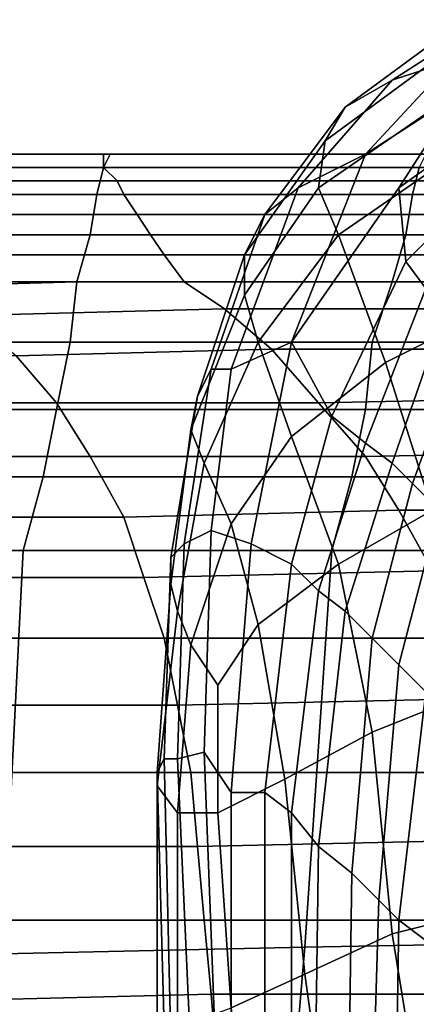
# Model space of a CAD drawing. Extents: x -0.003 to 0.532, y -0.184 to 0.182.
# Drawn here: x 0.025 to 0.031, y 0.166 to 0.18 of the extents above; entities that cross this region are included whole.
import ezdxf

# ---------------------------------------------------------------- set-up
doc = ezdxf.new("R2010")
doc.units = 0
doc.layers.add('COVER_1', color=7, linetype='CONTINUOUS')
doc.layers.add('PORCELAIN_1', color=7, linetype='CONTINUOUS')

msp = doc.modelspace()

# ---------------------------------------------------------------- linework, layer by layer
at = {"layer": 'COVER_1'}
for points in [[(0.0302, 0.1795, 0.3209), (0.0295, 0.1791, 0.3202), (0.031, 0.1802, 0.3182), (0.0316, 0.1804, 0.319)], [(0.0324, 0.1804, 0.3202), (0.0311, 0.1798, 0.3216), (0.0302, 0.1795, 0.3209), (0.0316, 0.1804, 0.319)], [(0.0307, 0.1797, 0.3175), (0.031, 0.1802, 0.3182), (0.0295, 0.1791, 0.3202), (0.0292, 0.1786, 0.3195)], [(0.0312, 0.1793, 0.3246), (0.0298, 0.1784, 0.3244), (0.0311, 0.1798, 0.3216), (0.0319, 0.18, 0.3224)], [(0.0303, 0.1779, 0.328), (0.0312, 0.1793, 0.3246), (0.0329, 0.18, 0.3245), (0.0324, 0.1794, 0.3273)], [(0.0311, 0.1798, 0.3216), (0.0298, 0.1784, 0.3244), (0.0288, 0.1779, 0.3234), (0.0302, 0.1795, 0.3209)], [(0.0307, 0.179, 0.3169), (0.0307, 0.1797, 0.3175), (0.0292, 0.1786, 0.3195), (0.0291, 0.1779, 0.3189)], [(0.0288, 0.1779, 0.3234), (0.0283, 0.1775, 0.3226), (0.0295, 0.1791, 0.3202), (0.0302, 0.1795, 0.3209)], [(0.0304, 0.1768, 0.3311), (0.0303, 0.1779, 0.328), (0.0324, 0.1794, 0.3273), (0.0323, 0.1787, 0.3303)], [(0.0287, 0.1756, 0.3284), (0.0298, 0.1784, 0.3244), (0.0312, 0.1793, 0.3246), (0.0303, 0.1779, 0.328)], [(0.0292, 0.1786, 0.3195), (0.0295, 0.1791, 0.3202), (0.0283, 0.1775, 0.3226), (0.028, 0.1769, 0.3218)], [(0.0294, 0.1772, 0.3183), (0.031, 0.1783, 0.3165), (0.0307, 0.179, 0.3169), (0.0291, 0.1779, 0.3189)], [(0.028, 0.1763, 0.321), (0.0291, 0.1779, 0.3189), (0.0292, 0.1786, 0.3195), (0.028, 0.1769, 0.3218)], [(0.0304, 0.1768, 0.3311), (0.0323, 0.1787, 0.3303), (0.0325, 0.1783, 0.3326), (0.0307, 0.1764, 0.3333)], [(0.0298, 0.1784, 0.3244), (0.0287, 0.1756, 0.3284), (0.0278, 0.1752, 0.3261), (0.0288, 0.1779, 0.3234)], [(0.0294, 0.1772, 0.3183), (0.0301, 0.1753, 0.3174), (0.0317, 0.1761, 0.3158), (0.031, 0.1783, 0.3165)], [(0.0278, 0.1752, 0.3261), (0.0275, 0.1752, 0.3248), (0.0283, 0.1775, 0.3226), (0.0288, 0.1779, 0.3234)], [(0.028, 0.1763, 0.321), (0.0282, 0.1756, 0.3203), (0.0294, 0.1772, 0.3183), (0.0291, 0.1779, 0.3189)], [(0.0303, 0.1779, 0.328), (0.0304, 0.1768, 0.3311), (0.0293, 0.1745, 0.3315), (0.0287, 0.1756, 0.3284)], [(0.0273, 0.1748, 0.3239), (0.028, 0.1769, 0.3218), (0.0283, 0.1775, 0.3226), (0.0275, 0.1752, 0.3248)], [(0.0301, 0.1753, 0.3174), (0.0294, 0.1772, 0.3183), (0.0282, 0.1756, 0.3203), (0.0287, 0.1742, 0.3193)], [(0.0273, 0.1748, 0.3239), (0.0272, 0.1743, 0.323), (0.028, 0.1763, 0.321), (0.028, 0.1769, 0.3218)], [(0.0293, 0.1745, 0.3315), (0.0304, 0.1768, 0.3311), (0.0307, 0.1764, 0.3333), (0.0298, 0.1741, 0.3337)], [(0.0307, 0.1764, 0.3333), (0.031, 0.1761, 0.3353), (0.0302, 0.1738, 0.3356), (0.0298, 0.1741, 0.3337)], [(0.0282, 0.1756, 0.3203), (0.028, 0.1763, 0.321), (0.0272, 0.1743, 0.323), (0.0274, 0.1738, 0.3221)], [(0.0325, 0.1737, 0.3152), (0.0317, 0.1761, 0.3158), (0.0301, 0.1753, 0.3174), (0.0308, 0.1731, 0.3167)], [(0.0302, 0.1738, 0.3356), (0.031, 0.1761, 0.3353), (0.0313, 0.1757, 0.3372), (0.0305, 0.1735, 0.3374)], [(0.0309, 0.1731, 0.3392), (0.0305, 0.1735, 0.3374), (0.0313, 0.1757, 0.3372), (0.0317, 0.1753, 0.339)], [(0.0278, 0.1729, 0.3212), (0.0287, 0.1742, 0.3193), (0.0282, 0.1756, 0.3203), (0.0274, 0.1738, 0.3221)], [(0.0281, 0.1726, 0.33), (0.0275, 0.1728, 0.3279), (0.0278, 0.1752, 0.3261), (0.0287, 0.1756, 0.3284)], [(0.0293, 0.1745, 0.3315), (0.0287, 0.1723, 0.3321), (0.0281, 0.1726, 0.33), (0.0287, 0.1756, 0.3284)], [(0.0294, 0.1723, 0.3184), (0.0308, 0.1731, 0.3167), (0.0301, 0.1753, 0.3174), (0.0287, 0.1742, 0.3193)], [(0.0271, 0.1726, 0.3266), (0.0269, 0.1724, 0.3257), (0.0273, 0.1748, 0.3239), (0.0275, 0.1752, 0.3248)], [(0.0278, 0.1752, 0.3261), (0.0275, 0.1728, 0.3279), (0.0271, 0.1726, 0.3266), (0.0275, 0.1752, 0.3248)], [(0.0269, 0.1724, 0.3257), (0.0269, 0.172, 0.3247), (0.0272, 0.1743, 0.323), (0.0273, 0.1748, 0.3239)], [(0.0287, 0.1723, 0.3321), (0.0293, 0.1745, 0.3315), (0.0298, 0.1741, 0.3337), (0.0291, 0.1719, 0.334)], [(0.0274, 0.1738, 0.3221), (0.0272, 0.1743, 0.323), (0.0269, 0.172, 0.3247), (0.027, 0.1716, 0.3238)], [(0.0278, 0.1729, 0.3212), (0.0282, 0.1714, 0.3202), (0.0294, 0.1723, 0.3184), (0.0287, 0.1742, 0.3193)], [(0.0298, 0.1741, 0.3337), (0.0302, 0.1738, 0.3356), (0.0295, 0.1716, 0.3359), (0.0291, 0.1719, 0.334)], [(0.0272, 0.1711, 0.3229), (0.0278, 0.1729, 0.3212), (0.0274, 0.1738, 0.3221), (0.027, 0.1716, 0.3238)], [(0.0299, 0.1712, 0.3377), (0.0295, 0.1716, 0.3359), (0.0302, 0.1738, 0.3356), (0.0305, 0.1735, 0.3374)], [(0.0309, 0.1731, 0.3392), (0.0303, 0.1708, 0.3395), (0.0299, 0.1712, 0.3377), (0.0305, 0.1735, 0.3374)], [(0.0294, 0.1723, 0.3184), (0.0299, 0.1698, 0.3177), (0.0314, 0.1704, 0.3161), (0.0308, 0.1731, 0.3167)], [(0.0307, 0.1704, 0.3411), (0.0303, 0.1708, 0.3395), (0.0309, 0.1731, 0.3392), (0.0312, 0.1727, 0.341)], [(0.0282, 0.1714, 0.3202), (0.0278, 0.1729, 0.3212), (0.0272, 0.1711, 0.3229), (0.0276, 0.1705, 0.3217)], [(0.0275, 0.1728, 0.3279), (0.0274, 0.1695, 0.3297), (0.027, 0.1694, 0.3283), (0.0271, 0.1726, 0.3266)], [(0.0275, 0.1728, 0.3279), (0.0281, 0.1726, 0.33), (0.0278, 0.1689, 0.3314), (0.0274, 0.1695, 0.3297)], [(0.027, 0.1694, 0.3283), (0.0268, 0.1694, 0.3273), (0.0269, 0.1724, 0.3257), (0.0271, 0.1726, 0.3266)], [(0.0281, 0.1726, 0.33), (0.0287, 0.1723, 0.3321), (0.0283, 0.1689, 0.3331), (0.0278, 0.1689, 0.3314)], [(0.0269, 0.172, 0.3247), (0.0269, 0.1724, 0.3257), (0.0268, 0.1694, 0.3273), (0.0267, 0.1692, 0.3264)], [(0.0294, 0.1723, 0.3184), (0.0282, 0.1714, 0.3202), (0.0286, 0.1691, 0.3194), (0.0299, 0.1698, 0.3177)], [(0.0287, 0.1723, 0.3321), (0.0291, 0.1719, 0.334), (0.0287, 0.1686, 0.3348), (0.0283, 0.1689, 0.3331)], [(0.0267, 0.169, 0.3254), (0.027, 0.1716, 0.3238), (0.0269, 0.172, 0.3247), (0.0267, 0.1692, 0.3264)], [(0.0295, 0.1716, 0.3359), (0.0291, 0.1681, 0.3365), (0.0287, 0.1686, 0.3348), (0.0291, 0.1719, 0.334)], [(0.0267, 0.169, 0.3254), (0.027, 0.1686, 0.3236), (0.0272, 0.1711, 0.3229), (0.027, 0.1716, 0.3238)], [(0.0291, 0.1681, 0.3365), (0.0295, 0.1716, 0.3359), (0.0299, 0.1712, 0.3377), (0.0296, 0.1677, 0.3383)], [(0.0276, 0.1686, 0.3216), (0.0286, 0.1691, 0.3194), (0.0282, 0.1714, 0.3202), (0.0276, 0.1705, 0.3217)], [(0.0299, 0.1712, 0.3377), (0.0303, 0.1708, 0.3395), (0.03, 0.1673, 0.3399), (0.0296, 0.1677, 0.3383)], [(0.0272, 0.1711, 0.3229), (0.027, 0.1686, 0.3236), (0.0276, 0.1686, 0.3216), (0.0276, 0.1705, 0.3217)], [(0.0303, 0.167, 0.3414), (0.03, 0.1673, 0.3399), (0.0303, 0.1708, 0.3395), (0.0307, 0.1704, 0.3411)], [(0.0318, 0.1672, 0.3156), (0.0314, 0.1704, 0.3161), (0.0299, 0.1698, 0.3177), (0.0302, 0.1668, 0.3171)], [(0.0303, 0.167, 0.3414), (0.0307, 0.1704, 0.3411), (0.031, 0.1702, 0.3427), (0.0307, 0.1667, 0.3428)], [(0.0299, 0.1698, 0.3177), (0.0286, 0.1691, 0.3194), (0.0289, 0.1662, 0.3188), (0.0302, 0.1668, 0.3171)], [(0.0268, 0.1654, 0.3281), (0.0267, 0.1692, 0.3264), (0.0268, 0.1694, 0.3273), (0.0269, 0.1652, 0.329)], [(0.0268, 0.1694, 0.3273), (0.027, 0.1694, 0.3283), (0.0272, 0.165, 0.3299), (0.0269, 0.1652, 0.329)], [(0.0276, 0.1642, 0.3315), (0.0272, 0.165, 0.3299), (0.027, 0.1694, 0.3283), (0.0274, 0.1695, 0.3297)], [(0.0278, 0.1689, 0.3314), (0.0278, 0.1612, 0.3327), (0.0276, 0.1642, 0.3315), (0.0274, 0.1695, 0.3297)], [(0.0268, 0.1654, 0.3281), (0.0267, 0.1655, 0.3269), (0.0267, 0.169, 0.3254), (0.0267, 0.1692, 0.3264)], [(0.0286, 0.1691, 0.3194), (0.0276, 0.1686, 0.3216), (0.0278, 0.1657, 0.3209), (0.0289, 0.1662, 0.3188)], [(0.027, 0.1686, 0.3236), (0.0267, 0.169, 0.3254), (0.0267, 0.1655, 0.3269), (0.027, 0.1654, 0.3235)], [(0.0283, 0.1689, 0.3331), (0.0283, 0.1626, 0.3345), (0.0278, 0.1612, 0.3327), (0.0278, 0.1689, 0.3314)], [(0.0287, 0.1686, 0.3348), (0.0287, 0.1622, 0.3359), (0.0283, 0.1626, 0.3345), (0.0283, 0.1689, 0.3331)], [(0.0276, 0.1686, 0.3216), (0.027, 0.1686, 0.3236), (0.027, 0.1654, 0.3235), (0.0278, 0.1657, 0.3209)], [(0.0287, 0.1622, 0.3359), (0.0287, 0.1686, 0.3348), (0.0291, 0.1681, 0.3365), (0.029, 0.1609, 0.337)], [(0.0295, 0.1608, 0.3388), (0.029, 0.1609, 0.337), (0.0291, 0.1681, 0.3365), (0.0296, 0.1677, 0.3383)], [(0.0295, 0.1608, 0.3388), (0.0296, 0.1677, 0.3383), (0.03, 0.1673, 0.3399), (0.0298, 0.1607, 0.3402)], [(0.03, 0.1673, 0.3399), (0.0303, 0.167, 0.3414), (0.0302, 0.1607, 0.3415), (0.0298, 0.1607, 0.3402)], [(0.0318, 0.1672, 0.3156), (0.0302, 0.1668, 0.3171), (0.031, 0.1619, 0.3163), (0.0326, 0.1619, 0.315)], [(0.0306, 0.1606, 0.3429), (0.0302, 0.1607, 0.3415), (0.0303, 0.167, 0.3414), (0.0307, 0.1667, 0.3428)], [(0.0289, 0.1662, 0.3188), (0.0295, 0.1619, 0.3178), (0.031, 0.1619, 0.3163), (0.0302, 0.1668, 0.3171)], [(0.0278, 0.1657, 0.3209), (0.0282, 0.1618, 0.3198), (0.0295, 0.1619, 0.3178), (0.0289, 0.1662, 0.3188)]]:
    msp.add_3dface(points, dxfattribs=at)
at = {"layer": 'PORCELAIN_1'}
for points in [[(0.026, 0.1784, 0.2981), (0.0224, 0.1784, 0.2981), (0.0225, 0.1784, 0.297), (0.0259, 0.1784, 0.297)], [(0.026, 0.1784, 0.2981), (0.0259, 0.1782, 0.2991), (0.0224, 0.1782, 0.2991), (0.0224, 0.1784, 0.2981)], [(0.0225, 0.1784, 0.297), (0.0225, 0.1782, 0.2943), (0.0259, 0.1782, 0.2943), (0.0259, 0.1784, 0.297)], [(0.0259, 0.1782, 0.2991), (0.026, 0.1784, 0.2981), (0.0307, 0.1784, 0.298), (0.0306, 0.1782, 0.2991)], [(0.0308, 0.1784, 0.297), (0.0259, 0.1784, 0.297), (0.0259, 0.1782, 0.2943), (0.031, 0.1782, 0.2943)], [(0.0308, 0.1784, 0.297), (0.0307, 0.1784, 0.298), (0.026, 0.1784, 0.2981), (0.0259, 0.1784, 0.297)], [(0.0223, 0.1778, 0.3001), (0.0224, 0.1782, 0.2991), (0.0259, 0.1782, 0.2991), (0.0258, 0.1778, 0.3001)], [(0.0261, 0.178, 0.2916), (0.0259, 0.1782, 0.2943), (0.0225, 0.1782, 0.2943), (0.0226, 0.178, 0.2916)], [(0.0305, 0.1778, 0.3001), (0.0258, 0.1778, 0.3001), (0.0259, 0.1782, 0.2991), (0.0306, 0.1782, 0.2991)], [(0.0259, 0.1782, 0.2943), (0.0261, 0.178, 0.2916), (0.0311, 0.178, 0.2917), (0.031, 0.1782, 0.2943)], [(0.0367, 0.1782, 0.2991), (0.0365, 0.1778, 0.3001), (0.0305, 0.1778, 0.3001), (0.0306, 0.1782, 0.2991)], [(0.0261, 0.178, 0.2916), (0.0226, 0.178, 0.2916), (0.0227, 0.1778, 0.2889), (0.0262, 0.1778, 0.289)], [(0.0312, 0.1778, 0.2891), (0.0311, 0.178, 0.2917), (0.0261, 0.178, 0.2916), (0.0262, 0.1778, 0.289)], [(0.0257, 0.1772, 0.3011), (0.0221, 0.1772, 0.3011), (0.0223, 0.1778, 0.3001), (0.0258, 0.1778, 0.3001)], [(0.0227, 0.1778, 0.2889), (0.0228, 0.1775, 0.2858), (0.0264, 0.1775, 0.2859), (0.0262, 0.1778, 0.289)], [(0.0305, 0.1778, 0.3001), (0.0304, 0.1772, 0.301), (0.0257, 0.1772, 0.3011), (0.0258, 0.1778, 0.3001)], [(0.0312, 0.1778, 0.2891), (0.0262, 0.1778, 0.289), (0.0264, 0.1775, 0.2859), (0.0314, 0.1775, 0.2861)], [(0.0304, 0.1772, 0.301), (0.0305, 0.1778, 0.3001), (0.0365, 0.1778, 0.3001), (0.0363, 0.1772, 0.301)], [(0.0266, 0.1772, 0.2825), (0.0264, 0.1775, 0.2859), (0.0228, 0.1775, 0.2858), (0.0229, 0.1772, 0.2823)], [(0.0264, 0.1775, 0.2859), (0.0266, 0.1772, 0.2825), (0.0317, 0.1772, 0.2827), (0.0314, 0.1775, 0.2861)], [(0.0257, 0.1772, 0.3011), (0.0255, 0.1765, 0.3019), (0.022, 0.1764, 0.3019), (0.0221, 0.1772, 0.3011)], [(0.0266, 0.1772, 0.2825), (0.0229, 0.1772, 0.2823), (0.023, 0.1769, 0.2785), (0.0268, 0.1769, 0.2788)], [(0.0255, 0.1765, 0.3019), (0.0257, 0.1772, 0.3011), (0.0304, 0.1772, 0.301), (0.0302, 0.1765, 0.3018)], [(0.032, 0.1769, 0.279), (0.0317, 0.1772, 0.2827), (0.0266, 0.1772, 0.2825), (0.0268, 0.1769, 0.2788)], [(0.036, 0.1765, 0.3018), (0.0302, 0.1765, 0.3018), (0.0304, 0.1772, 0.301), (0.0363, 0.1772, 0.301)], [(0.023, 0.1769, 0.2785), (0.0234, 0.1765, 0.2744), (0.0271, 0.1765, 0.2747), (0.0268, 0.1769, 0.2788)], [(0.032, 0.1769, 0.279), (0.0268, 0.1769, 0.2788), (0.0271, 0.1765, 0.2747), (0.0323, 0.1765, 0.2749)], [(0.0219, 0.1756, 0.3025), (0.022, 0.1764, 0.3019), (0.0255, 0.1765, 0.3019), (0.0254, 0.1756, 0.3025)], [(0.0277, 0.1761, 0.2696), (0.0271, 0.1765, 0.2747), (0.0234, 0.1765, 0.2744), (0.0239, 0.176, 0.2694)], [(0.0299, 0.1756, 0.3025), (0.0254, 0.1756, 0.3025), (0.0255, 0.1765, 0.3019), (0.0302, 0.1765, 0.3018)], [(0.0271, 0.1765, 0.2747), (0.0277, 0.1761, 0.2696), (0.0328, 0.1761, 0.2699), (0.0323, 0.1765, 0.2749)], [(0.036, 0.1765, 0.3018), (0.0358, 0.1756, 0.3025), (0.0299, 0.1756, 0.3025), (0.0302, 0.1765, 0.3018)], [(0.0277, 0.1761, 0.2696), (0.0239, 0.176, 0.2694), (0.0246, 0.1754, 0.2629), (0.0284, 0.1755, 0.2631)], [(0.0334, 0.1755, 0.2634), (0.0328, 0.1761, 0.2699), (0.0277, 0.1761, 0.2696), (0.0284, 0.1755, 0.2631)], [(0.0252, 0.1746, 0.303), (0.0217, 0.1746, 0.303), (0.0219, 0.1756, 0.3025), (0.0254, 0.1756, 0.3025)], [(0.0299, 0.1756, 0.3025), (0.0298, 0.1746, 0.303), (0.0252, 0.1746, 0.303), (0.0254, 0.1756, 0.3025)], [(0.0298, 0.1746, 0.303), (0.0299, 0.1756, 0.3025), (0.0358, 0.1756, 0.3025), (0.0355, 0.1746, 0.303)], [(0.0252, 0.1747, 0.2556), (0.0246, 0.1754, 0.2629), (0.0211, 0.1754, 0.2627), (0.0217, 0.1747, 0.2554)], [(0.0246, 0.1754, 0.2629), (0.0252, 0.1747, 0.2556), (0.0291, 0.1747, 0.2558), (0.0284, 0.1755, 0.2631)], [(0.0334, 0.1755, 0.2634), (0.0284, 0.1755, 0.2631), (0.0291, 0.1747, 0.2558), (0.0341, 0.1748, 0.2561)], [(0.0291, 0.1747, 0.2558), (0.0298, 0.1739, 0.2481), (0.0348, 0.174, 0.2484), (0.0341, 0.1748, 0.2561)], [(0.0252, 0.1747, 0.2556), (0.0217, 0.1747, 0.2554), (0.0222, 0.1739, 0.2477), (0.0257, 0.1739, 0.2479)], [(0.0298, 0.1739, 0.2481), (0.0291, 0.1747, 0.2558), (0.0252, 0.1747, 0.2556), (0.0257, 0.1739, 0.2479)], [(0.0252, 0.1746, 0.303), (0.025, 0.1736, 0.3033), (0.0215, 0.1736, 0.3033), (0.0217, 0.1746, 0.303)], [(0.025, 0.1736, 0.3033), (0.0252, 0.1746, 0.303), (0.0298, 0.1746, 0.303), (0.0296, 0.1736, 0.3033)], [(0.0353, 0.1736, 0.3033), (0.0296, 0.1736, 0.3033), (0.0298, 0.1746, 0.303), (0.0355, 0.1746, 0.303)], [(0.0222, 0.1739, 0.2477), (0.0225, 0.173, 0.2399), (0.0262, 0.173, 0.2401), (0.0257, 0.1739, 0.2479)], [(0.0298, 0.1739, 0.2481), (0.0257, 0.1739, 0.2479), (0.0262, 0.173, 0.2401), (0.0303, 0.1731, 0.2404)], [(0.0348, 0.174, 0.2484), (0.0298, 0.1739, 0.2481), (0.0303, 0.1731, 0.2404), (0.0355, 0.1731, 0.2407)], [(0.0213, 0.1725, 0.3034), (0.0215, 0.1736, 0.3033), (0.025, 0.1736, 0.3033), (0.0247, 0.1725, 0.3034)], [(0.0293, 0.1725, 0.3034), (0.0247, 0.1725, 0.3034), (0.025, 0.1736, 0.3033), (0.0296, 0.1736, 0.3033)], [(0.0353, 0.1736, 0.3033), (0.035, 0.1725, 0.3034), (0.0293, 0.1725, 0.3034), (0.0296, 0.1736, 0.3033)], [(0.0262, 0.173, 0.2401), (0.0265, 0.1721, 0.2324), (0.0308, 0.1722, 0.2327), (0.0303, 0.1731, 0.2404)], [(0.0303, 0.1731, 0.2404), (0.0308, 0.1722, 0.2327), (0.0361, 0.1722, 0.233), (0.0355, 0.1731, 0.2407)], [(0.0265, 0.1721, 0.2324), (0.0262, 0.173, 0.2401), (0.0225, 0.173, 0.2399), (0.0228, 0.1721, 0.2322)], [(0.0244, 0.1665, 0.3035), (0.021, 0.1663, 0.3035), (0.0213, 0.1725, 0.3034), (0.0247, 0.1725, 0.3034)], [(0.0293, 0.1725, 0.3034), (0.0289, 0.1666, 0.3035), (0.0244, 0.1665, 0.3035), (0.0247, 0.1725, 0.3034)], [(0.0289, 0.1666, 0.3035), (0.0293, 0.1725, 0.3034), (0.035, 0.1725, 0.3034), (0.0343, 0.1667, 0.3035)], [(0.0308, 0.1722, 0.2327), (0.0265, 0.1721, 0.2324), (0.0268, 0.1712, 0.2247), (0.0312, 0.1712, 0.225)], [(0.0265, 0.1721, 0.2324), (0.0228, 0.1721, 0.2322), (0.0231, 0.1712, 0.2245), (0.0268, 0.1712, 0.2247)], [(0.0231, 0.1712, 0.2245), (0.0233, 0.1702, 0.2168), (0.027, 0.1702, 0.217), (0.0268, 0.1712, 0.2247)], [(0.0268, 0.1712, 0.2247), (0.027, 0.1702, 0.217), (0.0315, 0.1703, 0.2173), (0.0312, 0.1712, 0.225)], [(0.0315, 0.1703, 0.2173), (0.027, 0.1702, 0.217), (0.0272, 0.1692, 0.2093), (0.0318, 0.1692, 0.2096)], [(0.027, 0.1702, 0.217), (0.0233, 0.1702, 0.2168), (0.0234, 0.1692, 0.2091), (0.0272, 0.1692, 0.2093)], [(0.0234, 0.1692, 0.2091), (0.0235, 0.1681, 0.2014), (0.0273, 0.1681, 0.2017), (0.0272, 0.1692, 0.2093)], [(0.0272, 0.1692, 0.2093), (0.0273, 0.1681, 0.2017), (0.032, 0.1682, 0.202), (0.0318, 0.1692, 0.2096)], [(0.032, 0.1682, 0.202), (0.0273, 0.1681, 0.2017), (0.0274, 0.167, 0.1941), (0.0322, 0.167, 0.1944)], [(0.0273, 0.1681, 0.2017), (0.0235, 0.1681, 0.2014), (0.0235, 0.167, 0.1938), (0.0274, 0.167, 0.1941)], [(0.0235, 0.167, 0.1938), (0.0235, 0.1658, 0.1863), (0.0275, 0.1659, 0.1866), (0.0274, 0.167, 0.1941)], [(0.0274, 0.167, 0.1941), (0.0275, 0.1659, 0.1866), (0.0324, 0.1659, 0.1869), (0.0322, 0.167, 0.1944)], [(0.0244, 0.1665, 0.3035), (0.0289, 0.1666, 0.3035), (0.0284, 0.1608, 0.3035), (0.0242, 0.1606, 0.3036)], [(0.0336, 0.161, 0.3035), (0.0284, 0.1608, 0.3035), (0.0289, 0.1666, 0.3035), (0.0343, 0.1667, 0.3035)], [(0.0275, 0.1659, 0.1866), (0.0235, 0.1658, 0.1863), (0.0235, 0.1646, 0.1789), (0.0276, 0.1647, 0.1792)], [(0.0324, 0.1659, 0.1869), (0.0275, 0.1659, 0.1866), (0.0276, 0.1647, 0.1792), (0.0326, 0.1647, 0.1794)]]:
    msp.add_3dface(points, dxfattribs=at)

doc.saveas('drawing.dxf')
